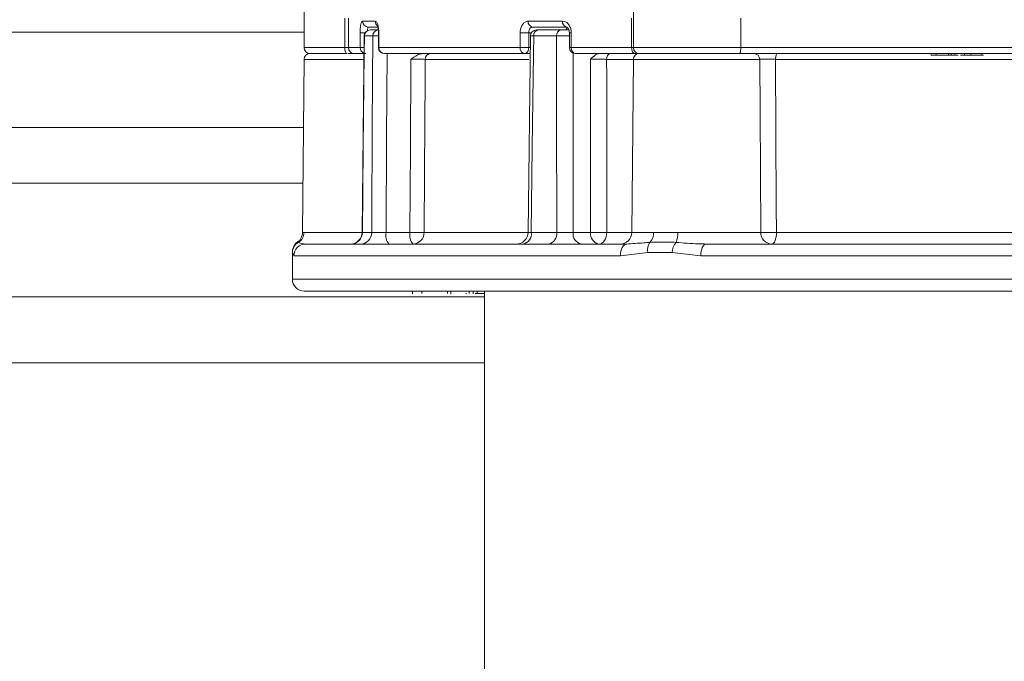
# Model space of a CAD drawing. Units: millimetres. Extents: x 2215 to 4214, y 429 to 3789.
# Drawn here: x 3051 to 3135, y 2297 to 2352 of the extents above; entities that cross this region are included whole.
import ezdxf

# ---------------------------------------------------------------- set-up
doc = ezdxf.new("R2010")
doc.units = ezdxf.units.MM
doc.header["$LTSCALE"] = 20
doc.layers.add('MAßLINIE_MAßZEICHNUNGEN', color=7, linetype='Continuous')
doc.styles.add('SLDTEXTSTYLE0', font='TXT', dxfattribs={"width": 0.7})
doc.dimstyles.new('SLDDIMSTYLE0', dxfattribs={"dimtxt": 105.833333, "dimasz": 70, "dimexe": 0, "dimexo": 0.0625, "dimgap": 26.458333, "dimtad": 0, "dimdec": 0, "dimrnd": 1e-09, "dimzin": 12, "dimdsep": 46, "dimtxsty": 'SLDTEXTSTYLE0', "dimsah": 1, "dimcen": 0.09, "dimadec": 0, "dimazin": 3, "dimtfac": 1, "dimtdec": 0, "dimtofl": 0, "dimtmove": 0, "dimatfit": 3, "dimfxl": 0, "dimfrac": 2, "dimtolj": 1, "dimtzin": 12, "dimarcsym": 0})

# ---------------------------------------------------------------- blocks, each defined once
blk = doc.blocks.new('_D_1')
at = {"layer": 'MAßLINIE_MAßZEICHNUNGEN', "color": 7}
for p, q in [((2759.162, 2316.082), (2759.162, 1976.465)), ((3565.162, 2316.082), (3565.162, 1976.465)), ((2759.162, 1996.465), (2957.901, 1996.465)), ((3565.162, 1996.465), (3358.754, 1996.465))]:
    blk.add_line(p, q, dxfattribs=at)
for points in [[(2759.162, 1996.465), (2829.162, 1966.465), (2829.162, 2026.465)], [(3565.162, 1996.465), (3495.162, 2026.465), (3495.162, 1966.465)]]:
    blk.add_solid(points, dxfattribs=at)
at = {"layer": 'MAßLINIE_MAßZEICHNUNGEN', "color": 7, "char_height": 105.8333, "attachment_point": 1, "style": 'SLDTEXTSTYLE0'}
for s, insert in [('%%c', (2957.901, 2047.539)), ('806', (3109.458, 2047.539))]:
    blk.add_mtext(s, dxfattribs=dict(at, insert=insert))

msp = doc.modelspace()

# ---------------------------------------------------------------- linework, layer by layer
at = {"color": 7, "linetype": 'Continuous', "lineweight": 18}
for p, q in [((3075.254, 2358.295), (3075.254, 2349.295)), ((3103.254, 2358.295), (3103.254, 2349.295)), ((3078.706, 2349.295), (3078.706, 2351.795)), ((3079.018, 2351.795), (3079.018, 2349.295)), ((3080.231, 2351.545), (3081.302, 2351.545)), ((3081.502, 2351.045), (3080.718, 2351.045)), ((3094.306, 2351.545), (3097.231, 2351.545)), ((3097.571, 2351.045), (3094.672, 2351.045)), ((3103.105, 2349.295), (3103.105, 2351.795)), ((3112.383, 2351.795), (3112.383, 2349.295)), ((2925.608, 2350.615), (3075.254, 2350.615)), ((3080.013, 2349.295), (3080.013, 2350.545)), ((3080.013, 2350.545), (3080.424, 2350.545)), ((3080.358, 2350.3), (3080.183, 2333.585)), ((3081.099, 2350.299), (3080.386, 2350.299)), ((3080.872, 2350.795), (3081.579, 2350.795)), ((3081.581, 2350.545), (3081.581, 2349.295)), ((3081.606, 2350.545), (3081.581, 2350.545)), ((3081.606, 2350.545), (3081.606, 2349.295)), ((3093.625, 2349.295), (3093.625, 2350.545)), ((3093.625, 2350.545), (3094.35, 2350.545)), ((3094.5, 2350.301), (3094.296, 2333.583)), ((3094.35, 2350.545), (3094.35, 2349.295)), ((3094.567, 2350.545), (3094.35, 2350.545)), ((3096.725, 2350.299), (3094.776, 2350.299)), ((3095.138, 2350.795), (3097.07, 2350.795)), ((3095.209, 2350.795), (3095.142, 2350.795)), ((3097.81, 2350.545), (3097.81, 2349.295)), ((3097.975, 2350.545), (3097.81, 2350.545)), ((3097.975, 2350.545), (3097.975, 2349.295)), ((3075.254, 2349.295), (3078.706, 2349.295)), ((3078.706, 2349.295), (3079.018, 2349.295)), ((3079.018, 2349.295), (3080.013, 2349.295)), ((3080.013, 2349.295), (3080.344, 2349.295)), ((3081.606, 2349.295), (3081.581, 2349.295)), ((3081.606, 2349.295), (3093.625, 2349.295)), ((3093.625, 2349.295), (3094.35, 2349.295)), ((3094.35, 2349.295), (3094.488, 2349.295)), ((3097.81, 2349.295), (3097.975, 2349.295)), ((3097.975, 2349.295), (3103.105, 2349.295)), ((3103.105, 2349.295), (3103.254, 2349.295)), ((3103.254, 2349.295), (3112.383, 2349.295)), ((3112.383, 2349.295), (3160.842, 2349.295)), ((3075.75, 2348.795), (3078.892, 2348.795)), ((3079.516, 2348.795), (3078.97, 2348.795)), ((3080.503, 2348.795), (3079.516, 2348.795)), ((3093.996, 2348.795), (3082.081, 2348.795)), ((3094.482, 2348.795), (3093.996, 2348.795)), ((3103.395, 2348.795), (3098.31, 2348.795)), ((3103.754, 2348.795), (3103.395, 2348.795)), ((3103.75, 2348.795), (3112.288, 2348.795)), ((3160.634, 2348.795), (3112.288, 2348.795)), ((3128.566, 2348.645), (3128.566, 2348.795)), ((3128.566, 2348.645), (3128.994, 2348.645)), ((3128.994, 2348.645), (3128.994, 2348.795)), ((3128.994, 2348.645), (3130.058, 2348.645)), ((3130.058, 2348.645), (3130.058, 2348.795)), ((3130.058, 2348.645), (3130.267, 2348.645)), ((3130.267, 2348.645), (3130.267, 2348.795)), ((3130.267, 2348.645), (3130.592, 2348.645)), ((3130.592, 2348.645), (3130.592, 2348.795)), ((3130.592, 2348.645), (3130.872, 2348.645)), ((3131.412, 2348.645), (3131.412, 2348.795)), ((3131.937, 2348.645), (3131.937, 2348.795)), ((3131.937, 2348.645), (3132.881, 2348.645)), ((3132.881, 2348.645), (3132.881, 2348.795)), ((3132.881, 2348.645), (3133.036, 2348.645)), ((3075.25, 2348.299), (3075.122, 2333.581)), ((3080.335, 2348.299), (3075.25, 2348.299)), ((3094.349, 2348.299), (3085.545, 2348.299)), ((3103.25, 2348.299), (3100.98, 2348.299)), ((3103.25, 2348.299), (3103.122, 2333.586)), ((3113.993, 2348.299), (3103.25, 2348.299)), ((3143.839, 2348.299), (3115.341, 2348.299)), ((3075.2, 2342.512), (2766.162, 2342.512)), ((3075.158, 2337.76), (2766.162, 2337.76)), ((3075.161, 2333.581), (3075.248, 2333.586)), ((3075.248, 2333.586), (3080.182, 2333.586)), ((3080.21, 2333.586), (3081, 2333.586)), ((3082.218, 2333.586), (3084.255, 2333.586)), ((3085.461, 2333.586), (3094.272, 2333.586)), ((3094.571, 2333.586), (3096.73, 2333.586)), ((3098.125, 2333.586), (3099.616, 2333.586)), ((3100.984, 2333.586), (3103.122, 2333.586)), ((3103.122, 2333.586), (3104.975, 2333.586)), ((3107.027, 2333.586), (3114.077, 2333.586)), ((3115.416, 2333.586), (3143.736, 2333.586)), ((3075.246, 2332.606), (3075.377, 2332.595)), ((3075.377, 2332.595), (3102.703, 2332.595)), ((3109.429, 2332.595), (3164.08, 2332.595)), ((3074.254, 2331.874), (3074.254, 2329.595)), ((3074.379, 2331.595), (3074.266, 2331.874)), ((3104.471, 2331.874), (3102.149, 2331.595)), ((3106.549, 2331.874), (3104.471, 2331.874)), ((3108.984, 2331.595), (3106.549, 2331.874)), ((3102.149, 2331.595), (3074.379, 2331.595)), ((3164.525, 2331.595), (3108.984, 2331.595)), ((3074.254, 2329.595), (3197.714, 2329.595)), ((3196.738, 2328.595), (3075.254, 2328.595)), ((3084.483, 2328.595), (3084.483, 2328.37)), ((3085.273, 2328.395), (3085.273, 2328.595)), ((3087.438, 2328.395), (3087.438, 2328.595)), ((3087.724, 2328.37), (3087.724, 2328.595)), ((3089.006, 2328.395), (3089.068, 2328.395)), ((3089.297, 2328.395), (3089.297, 2328.595)), ((3089.629, 2328.37), (3089.629, 2328.595)), ((3089.788, 2328.395), (3089.974, 2328.395)), ((3089.974, 2328.395), (3089.974, 2328.595)), ((3089.974, 2328.395), (3090.604, 2328.395)), ((3090.604, 2328.595), (3090.604, 2271.595)), ((3090.604, 2328.094), (2820.981, 2328.094)), ((3090.604, 2322.483), (2836.397, 2322.483))]:
    msp.add_line(p, q, dxfattribs=at)
at = {"color": 7, "linetype": 'Continuous', "lineweight": 18, "flags": 128}
for points in [[(3080.386, 2350.299), (3080.37, 2348.795), (3080.286, 2340.796), (3080.21, 2333.586)], [(3081, 2333.586), (3081.006, 2334.595), (3081.053, 2342.594), (3081.099, 2350.299)], [(3094.776, 2350.299), (3094.758, 2348.795), (3094.659, 2340.796), (3094.571, 2333.586)], [(3096.73, 2333.586), (3096.729, 2334.595), (3096.727, 2342.594), (3096.725, 2350.299)], [(3097.682, 2350.799), (3097.697, 2350.823), (3097.731, 2350.869)], [(3078.706, 2349.295), (3078.71, 2349.197), (3078.72, 2349.104), (3078.738, 2349.017), (3078.761, 2348.941), (3078.789, 2348.879), (3078.821, 2348.833), (3078.856, 2348.804), (3078.892, 2348.795)], [(3103.395, 2348.795), (3103.338, 2348.804), (3103.284, 2348.833), (3103.234, 2348.879), (3103.19, 2348.941), (3103.154, 2349.017), (3103.127, 2349.104), (3103.111, 2349.197), (3103.105, 2349.295)], [(3082.308, 2348.795), (3082.266, 2341.687), (3082.218, 2333.586)], [(3098.123, 2348.838), (3098.124, 2341.687), (3098.125, 2333.586)], [(3115.539, 2348.795), (3115.501, 2348.785), (3115.464, 2348.757), (3115.429, 2348.712), (3115.399, 2348.65), (3115.375, 2348.575), (3115.356, 2348.489), (3115.345, 2348.396), (3115.341, 2348.299)], [(3084.255, 2333.586), (3084.295, 2340.703), (3084.338, 2348.299)], [(3085.545, 2348.299), (3085.537, 2346.795), (3085.491, 2338.796), (3085.461, 2333.586)], [(3099.616, 2333.586), (3099.614, 2340.703), (3099.611, 2348.299)], [(3100.98, 2348.299), (3100.981, 2346.795), (3100.983, 2338.796), (3100.984, 2333.586)], [(3114.077, 2333.586), (3114.019, 2343.779), (3113.993, 2348.299)], [(3115.341, 2348.299), (3115.405, 2335.8), (3115.416, 2333.586)], [(3100.984, 2333.586), (3100.97, 2333.392), (3100.932, 2333.206), (3100.871, 2333.035), (3100.789, 2332.885), (3100.689, 2332.762), (3100.575, 2332.67), (3100.452, 2332.614), (3100.323, 2332.595)], [(3115.416, 2333.586), (3115.408, 2333.392), (3115.385, 2333.206), (3115.348, 2333.035), (3115.299, 2332.885), (3115.24, 2332.762), (3115.172, 2332.67), (3115.098, 2332.614), (3115.022, 2332.595)], [(3102.703, 2332.595), (3102.595, 2332.576), (3102.491, 2332.519), (3102.395, 2332.426), (3102.312, 2332.302), (3102.243, 2332.15), (3102.192, 2331.978), (3102.16, 2331.79), (3102.149, 2331.595)], [(3109.429, 2332.595), (3109.342, 2332.576), (3109.258, 2332.519), (3109.182, 2332.426), (3109.114, 2332.302), (3109.059, 2332.15), (3109.018, 2331.978), (3108.993, 2331.79), (3108.984, 2331.595)]]:
    msp.add_lwpolyline(points, dxfattribs=at)
at = {"color": 7, "linetype": 'Continuous', "lineweight": 18}
for centre, radius, start, end in [((3080.725, 2351.539), 0.494, 179.26989, 269.24972), ((3081.809, 2351.542), 0.507, 179.61835, 229.71311), ((3094.751, 2351.487), 0.449, 172.572, 259.82405), ((3097.67, 2351.478), 0.444, 171.32828, 257.21378), ((3097.932, 2350.635), 0.448, 127.7218, 158.40887), ((3080.858, 2350.295), 0.5, 90.00587, 179.49764), ((3080.879, 2350.302), 0.493, 90.82392, 180.31898), ((3081.589, 2350.305), 0.49, 91.19872, 180.67338), ((3095, 2350.295), 0.5, 89.99923, 179.50172), ((3095.219, 2350.356), 0.447, 100.48931, 187.25118), ((3097.164, 2350.362), 0.443, 102.21497, 188.10048), ((3075.754, 2349.295), 0.5, 180, 270), ((3079.517, 2349.294), 0.499, 179.8725, 269.86395), ((3080.512, 2349.291), 0.498, 179.55519, 250.04668), ((3082.081, 2349.295), 0.5, 180, 270), ((3082.094, 2349.283), 0.488, 178.5962, 268.51428), ((3094.072, 2349.239), 0.45, 172.8772, 260.39125), ((3093.908, 2349.232), 0.446, 281.42761, 8.04629), ((3098.31, 2349.295), 0.5, 180, 270), ((3098.413, 2349.226), 0.443, 171.0281, 256.50281), ((3103.754, 2349.295), 0.5, 180, 270), ((3075.75, 2348.295), 0.5, 90, 179.5), ((3086.032, 2348.308), 0.487, 91.53794, 181.00347), ((3101.416, 2348.366), 0.441, 103.7201, 188.77245), ((3103.75, 2348.295), 0.5, 90, 179.5), ((3113.505, 2348.307), 0.488, 359.09521, 88.56903), ((3074.243, 2333.591), 1.004, 301.4886, 359.73957), ((3079.182, 2333.595), 1, 270.00412, 359.48129), ((3079.224, 2333.581), 0.986, 270.80903, 0.29575), ((3080.02, 2333.574), 0.98, 271.22178, 0.68913), ((3083.367, 2333.357), 1.172, 168.72355, 220.54144), ((3085.405, 2333.357), 1.172, 168.7232, 220.54179), ((3084.858, 2386.479), 52.896, 269.34665, 270.65335), ((3084.487, 2333.569), 0.974, 271.57183, 1.01486), ((3093.296, 2333.595), 1, 270.01157, 359.45352), ((3093.684, 2333.474), 0.894, 280.40645, 7.2022), ((3095.852, 2333.461), 0.886, 282.31476, 8.13913), ((3099.007, 2333.467), 0.89, 172.32941, 258.67047), ((3100.498, 2333.467), 0.89, 172.32937, 258.6708), ((3100.3, 2404.283), 70.701, 269.44574, 270.55426), ((3102.122, 2333.595), 1, 270, 359.5), ((3103.821, 2333.543), 1.155, 315.5879, 2.15374), ((3104.978, 2333.509), 2.051, 337.8024, 2.1568), ((3115.05, 2333.568), 0.973, 178.9088, 268.34474), ((3114.746, 2385.549), 51.967, 269.26181, 270.73819), ((3075.254, 2331.938), 1, 123.1339, 189.48326), ((3075.261, 2331.87), 0.995, 119.70785, 179.78963), ((3075.378, 2331.596), 0.999, 90.05579, 180.05787), ((3105.704, 2332.071), 1.248, 147.92294, 189.10724), ((3108.074, 2331.787), 1.527, 141.64582, 176.73718), ((3075.254, 2329.595), 1, 180, 270)]:
    msp.add_arc(centre, radius, start, end, dxfattribs=at)
for points, knots in [([(3080.013, 2350.545), (3080.016, 2350.657), (3080.02, 2350.882), (3080.057, 2351.182), (3080.111, 2351.408), (3080.173, 2351.528), (3080.215, 2351.54), (3080.231, 2351.545)], [0, 0, 0, 0, 0.213506, 0.427409, 0.642048, 0.857507, 1, 1, 1, 1]), ([(3080.718, 2351.045), (3080.711, 2351.042), (3080.694, 2351.036), (3080.669, 2350.976), (3080.649, 2350.871), (3080.642, 2350.777), (3080.639, 2350.735)], [0, 0, 0, 0, 0.189305, 0.475967, 0.762145, 1, 1, 1, 1]), ([(3081.302, 2351.545), (3081.335, 2351.534), (3081.402, 2351.512), (3081.493, 2351.339), (3081.563, 2351.085), (3081.601, 2350.804), (3081.604, 2350.618), (3081.606, 2350.545)], [0, 0, 0, 0, 0.215769, 0.431164, 0.645929, 0.860016, 1, 1, 1, 1]), ([(3081.486, 2351.178), (3081.485, 2351.179), (3081.482, 2351.185), (3081.497, 2351.158), (3081.52, 2351.089), (3081.552, 2350.951), (3081.577, 2350.762), (3081.579, 2350.615), (3081.579, 2350.545)], [0, 0, 0, 0, 0.0305011, 0.1552313, 0.3219231, 0.5196678, 0.7726297, 1, 1, 1, 1]), ([(3093.625, 2350.545), (3093.632, 2350.657), (3093.647, 2350.882), (3093.764, 2351.182), (3093.936, 2351.408), (3094.128, 2351.528), (3094.255, 2351.54), (3094.306, 2351.545)], [0, 0, 0, 0, 0.213509, 0.427414, 0.64205, 0.857509, 1, 1, 1, 1]), ([(3094.672, 2351.045), (3094.648, 2351.042), (3094.587, 2351.036), (3094.496, 2350.976), (3094.415, 2350.863), (3094.36, 2350.713), (3094.353, 2350.601), (3094.35, 2350.545)], [0, 0, 0, 0, 0.141983, 0.356963, 0.571586, 0.785898, 1, 1, 1, 1]), ([(3097.231, 2351.545), (3097.314, 2351.534), (3097.48, 2351.512), (3097.703, 2351.339), (3097.873, 2351.085), (3097.963, 2350.804), (3097.972, 2350.618), (3097.975, 2350.545)], [0, 0, 0, 0, 0.215768, 0.431167, 0.645931, 0.860015, 1, 1, 1, 1]), ([(3097.571, 2351.044), (3097.572, 2351.044), (3097.581, 2351.046), (3097.613, 2351.038), (3097.7, 2350.952), (3097.769, 2350.816), (3097.808, 2350.669), (3097.806, 2350.577), (3097.805, 2350.545)], [0, 0, 0, 0, 0.063309, 0.345486, 0.534159, 0.723595, 0.905143, 1, 1, 1, 1]), ([(3080.386, 2350.299), (3080.369, 2350.299), (3080.35, 2350.3), (3080.361, 2350.3), (3080.363, 2350.3)], [0, 0, 0, 0, 0.8329364, 1, 1, 1, 1]), ([(3080.86, 2350.795), (3080.859, 2350.795), (3080.854, 2350.795), (3080.863, 2350.795), (3080.872, 2350.795)], [0, 0, 0, 0, 0.14986, 1, 1, 1, 1]), ([(3081.581, 2350.301), (3081.549, 2350.301), (3081.413, 2350.301), (3081.228, 2350.301), (3081.142, 2350.3), (3081.099, 2350.299)], [0, 0, 0, 0, 0.136549, 0.568275, 1, 1, 1, 1]), ([(3094.776, 2350.299), (3094.708, 2350.3), (3094.573, 2350.301), (3094.492, 2350.301), (3094.508, 2350.301), (3094.511, 2350.301)], [0, 0, 0, 0, 0.443071, 0.886158, 1, 1, 1, 1]), ([(3095.039, 2350.795), (3095.04, 2350.795), (3095.055, 2350.795), (3095.099, 2350.795), (3095.138, 2350.795)], [0, 0, 0, 0, 0.119115, 1, 1, 1, 1]), ([(3097.81, 2350.3), (3097.716, 2350.301), (3097.516, 2350.301), (3097.186, 2350.301), (3096.912, 2350.3), (3096.776, 2350.299), (3096.725, 2350.299)], [0, 0, 0, 0, 0.253765, 0.542174, 0.830574, 1, 1, 1, 1]), ([(3097.07, 2350.795), (3097.095, 2350.795), (3097.163, 2350.795), (3097.301, 2350.795), (3097.471, 2350.795), (3097.638, 2350.795), (3097.725, 2350.795), (3097.769, 2350.795)], [0, 0, 0, 0, 0.128054, 0.346035, 0.564015, 0.782007, 1, 1, 1, 1]), ([(3112.288, 2348.795), (3112.288, 2348.795), (3112.302, 2348.796), (3112.325, 2348.817), (3112.351, 2348.902), (3112.369, 2349.013), (3112.38, 2349.146), (3112.382, 2349.245), (3112.383, 2349.295)], [0, 0, 0, 0, 0.005329, 0.27024, 0.4784, 0.658808, 0.829177, 1, 1, 1, 1]), ([(3084.338, 2348.299), (3084.34, 2348.3), (3084.369, 2348.322), (3084.601, 2348.491), (3084.938, 2348.736), (3085.299, 2348.781), (3085.413, 2348.795)], [0, 0, 0, 0, 0.0051123, 0.0911313, 0.7140863, 1, 1, 1, 1]), ([(3099.611, 2348.299), (3099.612, 2348.3), (3099.634, 2348.322), (3099.802, 2348.491), (3100.048, 2348.736), (3100.312, 2348.781), (3100.396, 2348.795)], [0, 0, 0, 0, 0.005116, 0.091136, 0.714093, 1, 1, 1, 1]), ([(3131.071, 2348.645), (3131.074, 2348.645), (3131.08, 2348.645), (3131.293, 2348.645), (3131.617, 2348.645), (3131.83, 2348.645), (3131.937, 2348.645)], [0, 0, 0, 0, 0.280245, 0.559025, 0.778845, 1, 1, 1, 1]), ([(3085.545, 2348.299), (3085.499, 2348.3), (3085.407, 2348.301), (3085.148, 2348.301), (3084.836, 2348.301), (3084.552, 2348.3), (3084.39, 2348.299), (3084.338, 2348.299)], [0, 0, 0, 0, 0.223423, 0.446839, 0.670247, 0.893655, 1, 1, 1, 1]), ([(3100.98, 2348.299), (3100.889, 2348.3), (3100.706, 2348.301), (3100.367, 2348.301), (3100.029, 2348.301), (3099.773, 2348.3), (3099.65, 2348.299), (3099.611, 2348.299)], [0, 0, 0, 0, 0.223422, 0.44684, 0.670247, 0.893658, 1, 1, 1, 1]), ([(3115.341, 2348.299), (3115.233, 2348.3), (3115.018, 2348.301), (3114.674, 2348.301), (3114.367, 2348.301), (3114.12, 2348.301), (3114.034, 2348.3), (3113.993, 2348.299)], [0, 0, 0, 0, 0.202456, 0.404906, 0.607344, 0.809776, 1, 1, 1, 1]), ([(3075.106, 2333.584), (3075.106, 2333.5), (3075.107, 2333.317), (3074.991, 2333.074), (3074.852, 2332.888), (3074.746, 2332.81), (3074.705, 2332.78)], [0, 0, 0, 0, 0.2657819, 0.5785108, 0.8398569, 1, 1, 1, 1]), ([(3080.188, 2333.584), (3080.186, 2333.585), (3080.175, 2333.585), (3080.194, 2333.586), (3080.21, 2333.586)], [0, 0, 0, 0, 0.164418, 1, 1, 1, 1]), ([(3081, 2333.586), (3081.043, 2333.585), (3081.128, 2333.584), (3081.378, 2333.583), (3081.686, 2333.583), (3081.98, 2333.584), (3082.154, 2333.586), (3082.218, 2333.586)], [0, 0, 0, 0, 0.218352, 0.436691, 0.655021, 0.873348, 1, 1, 1, 1]), ([(3094.309, 2333.583), (3094.309, 2333.583), (3094.309, 2333.583), (3094.416, 2333.584), (3094.529, 2333.586), (3094.571, 2333.586)], [0, 0, 0, 0, 0.29968, 0.742882, 1, 1, 1, 1]), ([(3096.73, 2333.586), (3096.819, 2333.585), (3096.997, 2333.584), (3097.333, 2333.583), (3097.672, 2333.583), (3097.944, 2333.584), (3098.076, 2333.586), (3098.125, 2333.586)], [0, 0, 0, 0, 0.218353, 0.4366904, 0.6550167, 0.8733464, 1, 1, 1, 1]), ([(3104.975, 2333.586), (3105.187, 2333.583), (3105.797, 2333.574), (3106.541, 2333.581), (3107.027, 2333.586)], [0, 0, 0, 0, 0.34614, 1, 1, 1, 1]), ([(3074.733, 2332.747), (3074.718, 2332.753), (3074.691, 2332.762), (3074.744, 2332.743), (3074.768, 2332.734)], [0, 0, 0, 0, 0.56029, 1, 1, 1, 1]), ([(3074.768, 2332.734), (3074.877, 2332.682), (3074.999, 2332.624), (3075.224, 2332.607), (3075.246, 2332.606)], [0, 0, 0, 0, 0.8993, 1, 1, 1, 1]), ([(3102.703, 2332.595), (3103.161, 2332.625), (3103.77, 2332.666), (3104.472, 2332.721), (3104.646, 2332.734)], [0, 0, 0, 0, 0.7508156, 1, 1, 1, 1]), ([(3104.646, 2332.734), (3105.202, 2332.753), (3105.915, 2332.776), (3106.703, 2332.742), (3106.876, 2332.734)], [0, 0, 0, 0, 0.780038, 1, 1, 1, 1]), ([(3106.876, 2332.734), (3107.504, 2332.684), (3108.34, 2332.617), (3109.212, 2332.599), (3109.429, 2332.595)], [0, 0, 0, 0, 0.751105, 1, 1, 1, 1])]:
    msp.add_open_spline(points, degree=3, knots=knots, dxfattribs=at)

# ---------------------------------------------------------------- dimensions: what is measured, and where the dimension line sits
at = {"layer": 'MAßLINIE_MAßZEICHNUNGEN', "color": 7}
dim = msp.add_linear_dim(base=(3565.162, 1996.465), p1=(2759.162, 2336.082), p2=(3565.162, 2336.082), text='%%c<>', dimstyle='SLDDIMSTYLE0', dxfattribs=at)
dim.commit()
dim.dimension.update_dxf_attribs({"geometry": '_D_1', "text_midpoint": (3158.328, 1996.465), "dimtype": 160})

doc.saveas('drawing.dxf')
